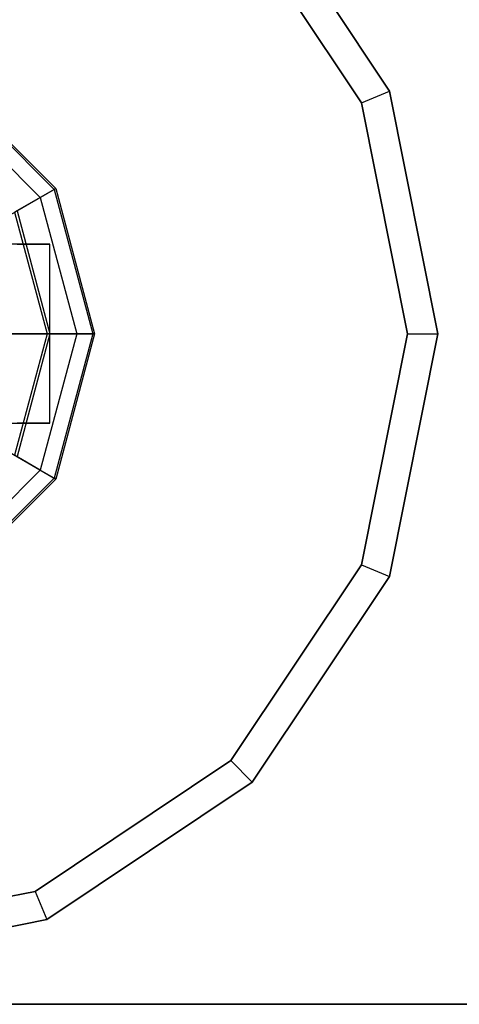
# Model space of a CAD drawing. Extents: x -6375 to 6375, y -2750 to 2750.
# Drawn here: x -1786 to -1756, y -45 to 21 of the extents above; entities that cross this region are included whole.
import ezdxf

# ---------------------------------------------------------------- set-up
doc = ezdxf.new("R2010")
doc.units = 0

msp = doc.modelspace()

# ---------------------------------------------------------------- linework, layer by layer
at = {"color": 0}
for p, q in [((-1769.912606, 30.087394, 650), (-1760.688926, 16.28318, 650)), ((-1760.688926, 16.28318, 653), (-1769.912606, 30.087394, 653)), ((-1760.688926, 16.28318, 500), (-1769.912606, 30.087394, 500)), ((-1769.912606, 30.087394, 497), (-1760.688926, 16.28318, 497)), ((-1771.354526, 28.645474, 655), (-1762.572885, 15.502819, 655)), ((-1762.572885, 15.502819, 495), (-1771.354526, 28.645474, 495)), ((-1790.31184, 16.780385, 490.369929), (-1783.219615, 9.68816, 490.369929)), ((-1790.25, 16.887495, 495), (-1783.112505, 9.75, 495)), ((-1762.572885, 15.502819, 655), (-1760.688926, 16.28318, 653)), ((-1762.572885, 15.502819, 495), (-1760.688926, 16.28318, 497)), ((-1760.688926, 16.28318, 650), (-1760.688926, 16.28318, 653)), ((-1760.688926, 16.28318, 650), (-1757.45, 0, 650)), ((-1757.45, 0, 653), (-1760.688926, 16.28318, 653)), ((-1760.688926, 16.28318, 497), (-1760.688926, 16.28318, 500)), ((-1757.45, 0, 500), (-1760.688926, 16.28318, 500)), ((-1760.688926, 16.28318, 497), (-1757.45, 0, 497)), ((-1790.851291, 15.846029, 485.865617), (-1784.153971, 9.148709, 485.865617)), ((-1762.572885, 15.502819, 655), (-1759.489182, 0, 655)), ((-1759.489182, 0, 495), (-1762.572885, 15.502819, 495)), ((-1800, 0, 495), (-1783.112505, 9.75, 495)), ((-1783.219615, 9.68816, 490.369929), (-1784.153971, 9.148709, 485.865617)), ((-1783.112505, 9.75, 495), (-1783.219615, 9.68816, 490.369929)), ((-1783.219615, 9.68816, 490.369929), (-1780.62368, 0, 490.369929)), ((-1783.112505, 9.75, 495), (-1780.5, 0, 495)), ((-1784.153971, 9.148709, 485.865617), (-1785.875143, 8.15499, 481.681965)), ((-1784.153971, 9.148709, 485.865617), (-1781.702581, 0, 485.865617)), ((-1785.875143, 8.15499, 481.681965), (-1783.69002, 0, 481.681965)), ((-1785.710581, 8.25, 655), (-1783.5, 0, 655)), ((-1783.5, 6, 671.6), (-1790, 6, 671.6)), ((-1785.710581, 6, 663.35), (-1783.5, 6, 671.6)), ((-1783.5, 6, 671.6), (-1785.710581, 6, 679.85)), ((-1783.5, -6, 671.6), (-1783.5, 6, 671.6)), ((-1800, 0, 655), (-1783.5, 0, 655)), ((-1800, 0, 495), (-1780.5, 0, 495)), ((-1800, 0, 495), (-1783.112505, -9.75, 495)), ((-1783.5, 0, 655), (-1787.393647, 0, 656.824028)), ((-1783.69002, 0, 481.681965), (-1786.5, 0, 478)), ((-1783.69002, 0, 481.681965), (-1785.875143, -8.15499, 481.681965)), ((-1783.5, 0, 655), (-1785.710581, -8.25, 655)), ((-1781.702581, 0, 485.865617), (-1784.153971, -9.148709, 485.865617)), ((-1781.702581, 0, 485.865617), (-1783.69002, 0, 481.681965)), ((-1780.62368, 0, 490.369929), (-1783.219615, -9.68816, 490.369929)), ((-1780.5, 0, 495), (-1783.112505, -9.75, 495)), ((-1780.62368, 0, 490.369929), (-1781.702581, 0, 485.865617)), ((-1780.5, 0, 495), (-1780.62368, 0, 490.369929)), ((-1759.489182, 0, 655), (-1762.572885, -15.502819, 655)), ((-1762.572885, -15.502819, 495), (-1759.489182, 0, 495)), ((-1757.45, 0, 650), (-1760.688926, -16.28318, 650)), ((-1760.688926, -16.28318, 653), (-1757.45, 0, 653)), ((-1760.688926, -16.28318, 500), (-1757.45, 0, 500)), ((-1757.45, 0, 497), (-1760.688926, -16.28318, 497)), ((-1759.489182, 0, 655), (-1757.45, 0, 653)), ((-1759.489182, 0, 495), (-1757.45, 0, 497)), ((-1757.45, 0, 650), (-1757.45, 0, 653)), ((-1757.45, 0, 497), (-1757.45, 0, 500)), ((-1790, -6, 671.6), (-1783.5, -6, 671.6)), ((-1785.710581, -6, 663.35), (-1783.5, -6, 671.6)), ((-1783.5, -6, 671.6), (-1785.710581, -6, 679.85)), ((-1784.153971, -9.148709, 485.865617), (-1785.875143, -8.15499, 481.681965)), ((-1784.153971, -9.148709, 485.865617), (-1790.851291, -15.846029, 485.865617)), ((-1783.219615, -9.68816, 490.369929), (-1784.153971, -9.148709, 485.865617)), ((-1783.219615, -9.68816, 490.369929), (-1790.31184, -16.780385, 490.369929)), ((-1783.112505, -9.75, 495), (-1790.25, -16.887495, 495)), ((-1783.112505, -9.75, 495), (-1783.219615, -9.68816, 490.369929)), ((-1762.572885, -15.502819, 655), (-1771.354526, -28.645474, 655)), ((-1771.354526, -28.645474, 495), (-1762.572885, -15.502819, 495)), ((-1762.572885, -15.502819, 655), (-1760.688926, -16.28318, 653)), ((-1762.572885, -15.502819, 495), (-1760.688926, -16.28318, 497)), ((-1760.688926, -16.28318, 650), (-1769.912606, -30.087394, 650)), ((-1769.912606, -30.087394, 653), (-1760.688926, -16.28318, 653)), ((-1769.912606, -30.087394, 500), (-1760.688926, -16.28318, 500)), ((-1760.688926, -16.28318, 497), (-1769.912606, -30.087394, 497)), ((-1760.688926, -16.28318, 650), (-1760.688926, -16.28318, 653)), ((-1760.688926, -16.28318, 497), (-1760.688926, -16.28318, 500)), ((-1771.354526, -28.645474, 655), (-1784.497181, -37.427115, 655)), ((-1784.497181, -37.427115, 495), (-1771.354526, -28.645474, 495)), ((-1771.354526, -28.645474, 655), (-1769.912606, -30.087394, 653)), ((-1771.354526, -28.645474, 495), (-1769.912606, -30.087394, 497)), ((-1769.912606, -30.087394, 650), (-1783.71682, -39.311074, 650)), ((-1783.71682, -39.311074, 653), (-1769.912606, -30.087394, 653)), ((-1783.71682, -39.311074, 500), (-1769.912606, -30.087394, 500)), ((-1769.912606, -30.087394, 497), (-1783.71682, -39.311074, 497)), ((-1769.912606, -30.087394, 650), (-1769.912606, -30.087394, 653)), ((-1769.912606, -30.087394, 497), (-1769.912606, -30.087394, 500)), ((-1784.497181, -37.427115, 655), (-1800, -40.510818, 655)), ((-1800, -40.510818, 495), (-1784.497181, -37.427115, 495)), ((-1784.497181, -37.427115, 655), (-1783.71682, -39.311074, 653)), ((-1784.497181, -37.427115, 495), (-1783.71682, -39.311074, 497)), ((-1783.71682, -39.311074, 650), (-1800, -42.55, 650)), ((-1800, -42.55, 653), (-1783.71682, -39.311074, 653)), ((-1800, -42.55, 500), (-1783.71682, -39.311074, 500)), ((-1783.71682, -39.311074, 497), (-1800, -42.55, 497)), ((-1783.71682, -39.311074, 650), (-1783.71682, -39.311074, 653)), ((-1783.71682, -39.311074, 497), (-1783.71682, -39.311074, 500)), ((0, -45, 500), (-2550, -45, 500)), ((-2550, -45, 650), (0, -45, 650))]:
    msp.add_line(p, q, dxfattribs=at)

doc.saveas('drawing.dxf')
